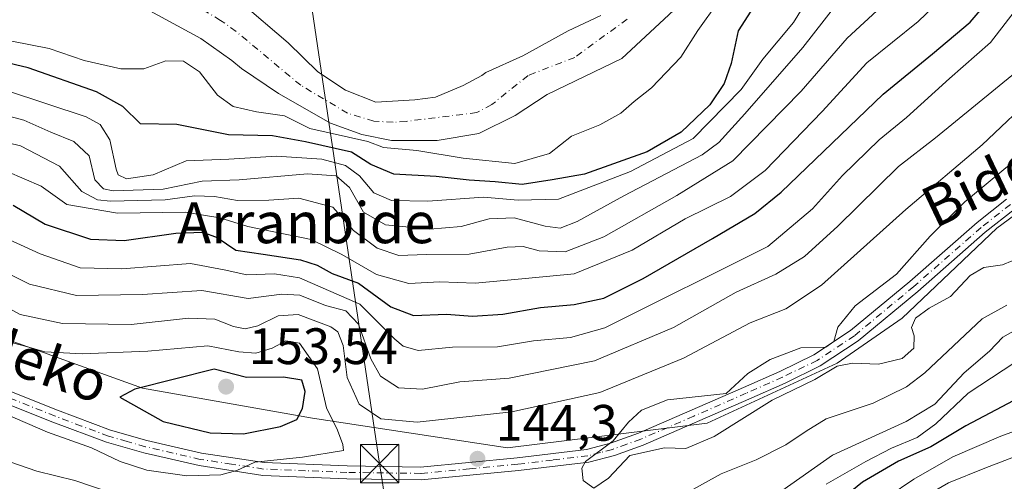
# Model space of a CAD drawing. Units: metres. Extents: x 589688 to 593078, y 4784546 to 4786895.
# Drawn here: x 591233 to 591425, y 4784688 to 4784779 of the extents above; entities that cross this region are included whole.
import ezdxf
from ezdxf.enums import TextEntityAlignment as Align

# ---------------------------------------------------------------- set-up
doc = ezdxf.new("R2010")
doc.units = ezdxf.units.M
doc.header["$MEASUREMENT"] = 0
doc.linetypes.add('DGN Style 4', pattern=[2.6384748266838614, 1.318413404963828, -0.6592067024819142, 0.001648016756204785, -0.6592067024819142])
for name, color, linetype, lineweight in [('Arbolado forestal CxS', 92, 'Continuous', 0), ('Camino Cxs', 7, 'Continuous', 0), ('Camino eje', 30, 'DGN Style 4', 13), ('Corriente natural Cxs', 4, 'Continuous', 13), ('Corriente natural eje', 4, 'DGN Style 4', 0), ('Curva de nivel maestra', 30, 'Continuous', 30), ('Curva de nivel normal', 30, 'Continuous', 0), ('Punto de cota en terreno', 7, 'Continuous', 0), ('Rótulo de punto de cota en terreno', 7, 'Continuous', 0), ('Suelo desnudo CxS', 253, 'Continuous', 0), ('Tendido', 6, 'Continuous', 0), ('Texto cartográfico', 7, 'Continuous', 0), ('Torre de tendido puntual', 7, 'Continuous', 0)]:
    doc.layers.add(name, color=color, linetype=linetype, lineweight=lineweight)
doc.styles.add('Style-Arial', font='txt')

# ---------------------------------------------------------------- blocks, each defined once
blk = doc.blocks.new('*U13')
at = {"layer": 'Arbolado forestal CxS', "color": 92, "linetype": 'Continuous', "lineweight": 0}
blk.add_polyline3d([(591123.9596999995, 4784787.7905, 124.0329000000056), (591152.2786999998, 4784755.5645, 141.2065000000002), (591180.5185000002, 4784735.045299999, 138.9674999999988), (591218.6023000004, 4784720.397700001, 143.0841999999975), (591256.6867000004, 4784706.725299999, 148.4339000000036), (591289.8885000005, 4784700.8663, 148.290399999998), (591327.9719000002, 4784695.006100001, 142.4851000000053), (591367.0329, 4784699.888900001, 144.9055999999982), (591392.4232999999, 4784711.6077, 145.1410999999935), (591405.1177000003, 4784720.397299999, 145.3120000000054), (591423.6721000001, 4784737.9749, 146.4321000000054), (591446.1310999999, 4784754.5757, 148.4992999999959)], dxfattribs=at)
blk = doc.blocks.new('*U17')
at = {"layer": 'Suelo desnudo CxS', "color": 253, "linetype": 'Continuous', "lineweight": 0}
for points in [[(591275.7901, 4784782.170100001, 90.91830000000482), (591285.1642000005, 4784774.231699999, 90.74180000000342), (591290.9528000001, 4784768.5844, 90.94169999999576), (591296.3503000002, 4784764.986099999, 90.92849999999453), (591302.2769999999, 4784762.6577, 90.83440000000701), (591309.8969999999, 4784763.0811, 91.50139999999374), (591313.9186000006, 4784763.610200001, 91.5966999999946), (591319.3701, 4784765.880100001, 91.72410000000673), (591323.0100999996, 4784767.870100001, 91.8125), (591323.7407999998, 4784768.399499999, 91.83160000000498), (591331.0307, 4784771.6876, 91.89650000000256), (591339.8942999998, 4784776.582400001, 91.77430000000459), (591346.2644999997, 4784779.5702, 91.79180000000633)], [(591362.3214999996, 4784782.307600001, 92.42600000000675), (591350.3453000002, 4784771.158500001, 92.18529999999737), (591335.7588999998, 4784764.0986, 91.68379999999888), (591329.4762000004, 4784760.0119, 91.85390000000189), (591322.3853000002, 4784756.519400001, 91.89010000000417), (591314.2361000003, 4784755.1435, 92.19090000000142), (591305.3460999997, 4784755.1435, 92.5338999999949), (591299.5253, 4784756.307700001, 92.69340000000375), (591293.3869000003, 4784758.530200001, 92.11419999999634), (591283.2269000001, 4784764.351100001, 90.80740000000515), (591276.0146000005, 4784769.224300001, 91.12320000000182), (591274.1401000004, 4784770.7501, 91.33379999999306), (591268.0800999999, 4784775.090100001, 91.21309999999357), (591235.2901, 4784792.960100001, 90.45140000000538)]]:
    blk.add_polyline3d(points, dxfattribs=at)
blk = doc.blocks.new('5PATER')
at = {"layer": 'Punto de cota en terreno', "linetype": 'Continuous', "lineweight": 0}
h = blk.add_hatch(color=51, dxfattribs=at)
edge = h.paths.add_edge_path()
edge.add_ellipse((0, 0), major_axis=(-0.1095731443231308, -0.1110710700762829), ratio=0.9994222409660322, start_angle=0, end_angle=360)
blk = doc.blocks.new('5TTEND')
at = {"layer": 'Corriente natural eje', "color": 7, "linetype": 'Continuous', "lineweight": 0}
for p, q in [((-0.375, 0.3754), (0.375, -0.3746)), ((0.3720000000000001, 0.3784000000000001), (-0.3720000000000001, -0.3776))]:
    blk.add_line(p, q, dxfattribs=at)
at = {"layer": 'Corriente natural eje', "color": 7, "linetype": 'Continuous', "lineweight": 0, "flags": 128}
blk.add_lwpolyline([(-0.375, -0.3746), (0.375, -0.3746), (0.375, 0.3754), (-0.375, 0.3754), (-0.3720000000000001, -0.3776)], dxfattribs=at)

msp = doc.modelspace()

# ---------------------------------------------------------------- linework, layer by layer
at = {"layer": 'Arbolado forestal CxS', "color": 92, "linetype": 'Continuous', "lineweight": 0}
for points in [[(591235.2901, 4784792.960100001, 90.45140000000538), (591268.0800999999, 4784775.090100001, 91.21309999999357), (591274.1401000004, 4784770.7501, 91.33379999999306), (591276.0146000005, 4784769.224300001, 91.12320000000182), (591283.2269000001, 4784764.351100001, 90.80740000000515), (591293.3869000003, 4784758.530200001, 92.11419999999634), (591299.5253, 4784756.307700001, 92.69340000000375), (591305.3460999997, 4784755.1435, 92.5338999999949), (591314.2361000003, 4784755.1435, 92.19090000000142), (591322.3853000002, 4784756.519400001, 91.89010000000417), (591329.4762000004, 4784760.0119, 91.85390000000189), (591335.7588999998, 4784764.0986, 91.68379999999888), (591350.3453000002, 4784771.158500001, 92.18529999999737), (591362.3214999996, 4784782.307600001, 92.42600000000675)], [(591362.3214999996, 4784782.307600001, 92.42600000000675), (591350.3453000002, 4784771.158500001, 92.18529999999737), (591335.7588999998, 4784764.0986, 91.68379999999888), (591329.4762000004, 4784760.0119, 91.85390000000189), (591322.3853000002, 4784756.519400001, 91.89010000000417), (591314.2361000003, 4784755.1435, 92.19090000000142), (591305.3460999997, 4784755.1435, 92.5338999999949), (591299.5253, 4784756.307700001, 92.69340000000375), (591293.3869000003, 4784758.530200001, 92.11419999999634), (591283.2269000001, 4784764.351100001, 90.80740000000515), (591276.0146000005, 4784769.224300001, 91.12320000000182), (591274.1401000004, 4784770.7501, 91.33379999999306), (591268.0800999999, 4784775.090100001, 91.21309999999357), (591235.2901, 4784792.960100001, 90.45140000000538)], [(591446.1310999999, 4784754.5757, 148.4992999999959), (591423.6721000001, 4784737.9749, 146.4321000000054), (591405.1177000003, 4784720.397299999, 145.3120000000054), (591392.4232999999, 4784711.6077, 145.1410999999935), (591367.0329, 4784699.888900001, 144.9055999999982), (591327.9719000002, 4784695.006100001, 142.4851000000053), (591289.8885000005, 4784700.8663, 148.290399999998), (591256.6867000004, 4784706.725299999, 148.4339000000036), (591218.6023000004, 4784720.397700001, 143.0841999999975), (591180.5185000002, 4784735.045299999, 138.9674999999988), (591152.2786999998, 4784755.5645, 141.2065000000002), (591123.9596999995, 4784787.7905, 124.0329000000056)], [(591446.1310999999, 4784754.5757, 148.4992999999959), (591423.6721000001, 4784737.9749, 146.4321000000054), (591405.1177000003, 4784720.397299999, 145.3120000000054), (591392.4232999999, 4784711.6077, 145.1410999999935), (591367.0329, 4784699.888900001, 144.9055999999982), (591327.9719000002, 4784695.006100001, 142.4851000000053), (591289.8885000005, 4784700.8663, 148.290399999998), (591256.6867000004, 4784706.725299999, 148.4339000000036), (591218.6023000004, 4784720.397700001, 143.0841999999975), (591180.5185000002, 4784735.045299999, 138.9674999999988), (591152.2786999998, 4784755.5645, 141.2065000000002), (591123.9596999995, 4784787.7905, 124.0329000000056)], [(591446.1310999999, 4784754.5757, 148.4992999999959), (591423.6721000001, 4784737.9749, 146.4321000000054), (591405.1177000003, 4784720.397299999, 145.3120000000054), (591392.4232999999, 4784711.6077, 145.1410999999935), (591367.0329, 4784699.888900001, 144.9055999999982), (591327.9719000002, 4784695.006100001, 142.4851000000053), (591289.8885000005, 4784700.8663, 148.290399999998), (591256.6867000004, 4784706.725299999, 148.4339000000036), (591218.6023000004, 4784720.397700001, 143.0841999999975), (591180.5185000002, 4784735.045299999, 138.9674999999988), (591152.2786999998, 4784755.5645, 141.2065000000002), (591123.9596999995, 4784787.7905, 124.0329000000056)], [(591346.2644999997, 4784779.5702, 91.79180000000633), (591339.8942999998, 4784776.582400001, 91.77430000000459), (591331.0307, 4784771.6876, 91.89650000000256), (591323.7407999998, 4784768.399499999, 91.83160000000498), (591323.0100999996, 4784767.870100001, 91.8125), (591319.3701, 4784765.880100001, 91.72410000000673), (591313.9186000006, 4784763.610200001, 91.5966999999946), (591309.8969999999, 4784763.0811, 91.50139999999374), (591302.2769999999, 4784762.6577, 90.83440000000701), (591296.3503000002, 4784764.986099999, 90.92849999999453), (591290.9528000001, 4784768.5844, 90.94169999999576), (591285.1642000005, 4784774.231699999, 90.74180000000342), (591275.7901, 4784782.170100001, 90.91830000000482)], [(591346.2644999997, 4784779.5702, 91.79180000000633), (591339.8942999998, 4784776.582400001, 91.77430000000459), (591331.0307, 4784771.6876, 91.89650000000256), (591323.7407999998, 4784768.399499999, 91.83160000000498), (591323.0100999996, 4784767.870100001, 91.8125), (591319.3701, 4784765.880100001, 91.72410000000673), (591313.9186000006, 4784763.610200001, 91.5966999999946), (591309.8969999999, 4784763.0811, 91.50139999999374), (591302.2769999999, 4784762.6577, 90.83440000000701), (591296.3503000002, 4784764.986099999, 90.92849999999453), (591290.9528000001, 4784768.5844, 90.94169999999576), (591285.1642000005, 4784774.231699999, 90.74180000000342), (591275.7901, 4784782.170100001, 90.91830000000482)]]:
    msp.add_polyline3d(points, dxfattribs=at)
at = {"layer": 'Camino Cxs', "color": 7, "linetype": 'Continuous', "lineweight": 0}
for points in [[(591217.7600999996, 4784711.280099999, 146.0244999999995), (591240.0601000004, 4784702.390100001, 146.8843000000052), (591250.4001000002, 4784698.5101, 149.2891999999993), (591257.5301000001, 4784696.470100001, 148.0426000000007), (591268.2100999998, 4784694.0101, 148.5292999999947), (591280.4101, 4784692.140100001, 149.7244000000064), (591296.6401000004, 4784691.4901, 147.9918000000034), (591311.0100999996, 4784691.280099999, 145.3889000000054), (591329.9001000002, 4784693.090100001, 146.8911999999982), (591343.4401000004, 4784694.710100001, 147.6279000000068), (591348.1601999998, 4784695.920100001, 147.1331999999966), (591353.6001000004, 4784697.880100001, 147.2877000000008), (591374.1501000002, 4784706.850099999, 154.7661999999982), (591381.2600999996, 4784709.9901, 148.8464999999997), (591387.9101, 4784713.2301, 149.2896000000037), (591395.0500999996, 4784717.960100001, 149.4370000000054), (591406.6201, 4784727.550100001, 150.1723000000056), (591419.7901, 4784739.090100001, 148.9553000000014), (591425.5701000001, 4784743.6601, 149.3834000000061)], [(591217.7600999996, 4784711.280099999, 146.0244999999995), (591240.0601000004, 4784702.390100001, 146.8843000000052), (591250.4001000002, 4784698.5101, 149.2891999999993), (591257.5301000001, 4784696.470100001, 148.0426000000007), (591268.2100999998, 4784694.0101, 148.5292999999947), (591280.4101, 4784692.140100001, 149.7244000000064), (591296.6401000004, 4784691.4901, 147.9918000000034), (591311.0100999996, 4784691.280099999, 145.3889000000054), (591329.9001000002, 4784693.090100001, 146.8911999999982), (591343.4401000004, 4784694.710100001, 147.6279000000068), (591348.1601999998, 4784695.920100001, 147.1331999999966), (591353.6001000004, 4784697.880100001, 147.2877000000008), (591374.1501000002, 4784706.850099999, 154.7661999999982), (591381.2600999996, 4784709.9901, 148.8464999999997), (591387.9101, 4784713.2301, 149.2896000000037), (591395.0500999996, 4784717.960100001, 149.4370000000054), (591406.6201, 4784727.550100001, 150.1723000000056), (591419.7901, 4784739.090100001, 148.9553000000014), (591425.5701000001, 4784743.6601, 149.3834000000061)], [(591427.0301000001, 4784741.630100001, 148.6607999999978), (591421.4001000002, 4784737.1801, 148.4339999999938), (591408.2200999996, 4784725.630100001, 150.3637000000017), (591396.5601000004, 4784715.970100001, 149.7712000000029), (591389.1201, 4784711.040100001, 150.0084000000061), (591382.2801000001, 4784707.710100001, 150.6925000000047), (591375.1901000004, 4784704.5801, 155.8637000000017), (591354.5301000001, 4784695.5701, 148.454899999997), (591348.9001000002, 4784693.530099999, 147.7448000000004), (591343.9200999998, 4784692.2601, 147.5317000000068), (591330.1601999998, 4784690.600099999, 147.9119000000064), (591311.1101000002, 4784688.790100001, 145.4450999999972), (591296.5800999999, 4784688.9901, 148.0314000000071), (591280.2001, 4784689.6501, 150.5038999999961), (591267.7100999998, 4784691.5601, 147.8018000000011), (591256.9101, 4784694.050100001, 147.5972000000038), (591249.6300999997, 4784696.140100001, 149.238400000002), (591239.1300999997, 4784700.0701, 147.824099999998), (591216.8502000002, 4784708.950099999, 147.4777000000031)], [(591427.0301000001, 4784741.630100001, 148.6607999999978), (591421.4001000002, 4784737.1801, 148.4339999999938), (591408.2200999996, 4784725.630100001, 150.3637000000017), (591396.5601000004, 4784715.970100001, 149.7712000000029), (591389.1201, 4784711.040100001, 150.0084000000061), (591382.2801000001, 4784707.710100001, 150.6925000000047), (591375.1901000004, 4784704.5801, 155.8637000000017), (591354.5301000001, 4784695.5701, 148.454899999997), (591348.9001000002, 4784693.530099999, 147.7448000000004), (591343.9200999998, 4784692.2601, 147.5317000000068), (591330.1601999998, 4784690.600099999, 147.9119000000064), (591311.1101000002, 4784688.790100001, 145.4450999999972), (591296.5800999999, 4784688.9901, 148.0314000000071), (591280.2001, 4784689.6501, 150.5038999999961), (591267.7100999998, 4784691.5601, 147.8018000000011), (591256.9101, 4784694.050100001, 147.5972000000038), (591249.6300999997, 4784696.140100001, 149.238400000002), (591239.1300999997, 4784700.0701, 147.824099999998), (591216.8502000002, 4784708.950099999, 147.4777000000031)]]:
    msp.add_polyline3d(points, dxfattribs=at)
at = {"layer": 'Camino eje', "color": 30, "linetype": 'DGN Style 4', "lineweight": 13}
msp.add_polyline3d([(591426.2999, 4784742.645099999, 148.618100000007), (591420.5953000002, 4784738.1349, 148.5274000000063), (591407.4200999998, 4784726.590100001, 150.3076000000001), (591395.8051000005, 4784716.965100001, 149.3337000000029), (591388.5153000001, 4784712.1351, 149.309699999998), (591381.7701000003, 4784708.850099999, 149.8396999999968), (591374.6700999998, 4784705.715100001, 155.3283999999985), (591364.3951000003, 4784701.2301, 149.4271000000008), (591354.0651000004, 4784696.725099999, 147.6671999999962), (591351.3450999996, 4784695.745300001, 147.7066999999952), (591348.5302999998, 4784694.725099999, 147.3956000000035), (591346.1700999998, 4784694.120100001, 147.2981), (591343.6801000005, 4784693.485099999, 147.5261000000028), (591336.8000999996, 4784692.655099999, 147.3034999999945), (591330.0302999998, 4784691.845100001, 147.1826000000001), (591320.5850999998, 4784690.940099999, 148.6266999999934), (591311.0601000004, 4784690.0351, 145.4137999999948), (591303.7949000001, 4784690.1351, 145.6224999999977), (591296.6098999997, 4784690.2401, 148.0121999999974), (591288.4951, 4784690.565099999, 149.793399999995), (591280.3051000005, 4784690.895099999, 150.1162999999942), (591274.0598999998, 4784691.850099999, 149.5485999999946), (591267.9600999998, 4784692.7851, 147.7890000000043), (591257.2200999996, 4784695.2601, 147.7985999999946), (591253.6552999998, 4784696.280300001, 148.1848999999929), (591250.0151000004, 4784697.325099999, 149.0224000000017), (591244.7651000004, 4784699.290100001, 148.965400000001), (591239.5950999996, 4784701.2301, 147.3139999999985), (591217.3051000005, 4784710.1151, 146.7093000000023)], dxfattribs=at)
at = {"layer": 'Corriente natural Cxs', "color": 4, "linetype": 'Continuous', "lineweight": 13}
for points in [[(591362.3216000004, 4784782.307700001, 92.42600000000675), (591350.3453000002, 4784771.158500001, 92.18529999999737), (591335.7588999998, 4784764.0986, 91.68379999999888), (591329.4762000004, 4784760.0119, 91.85390000000189), (591322.3853000002, 4784756.519400001, 91.89010000000417), (591314.2361000003, 4784755.1435, 92.19090000000142), (591305.3460999997, 4784755.1435, 92.5338999999949), (591299.5253, 4784756.307700001, 92.69340000000375), (591293.3869000003, 4784758.530200001, 92.11419999999634), (591283.2269000001, 4784764.351100001, 90.80740000000515), (591276.0146000005, 4784769.224300001, 91.12320000000182), (591274.1401000004, 4784770.7501, 91.33379999999306), (591268.0800999999, 4784775.090100001, 91.21309999999357), (591235.2901, 4784792.960100001, 90.45140000000538)], [(591362.3216000004, 4784782.307700001, 92.42600000000675), (591350.3453000002, 4784771.158500001, 92.18529999999737), (591335.7588999998, 4784764.0986, 91.68379999999888), (591329.4762000004, 4784760.0119, 91.85390000000189), (591322.3853000002, 4784756.519400001, 91.89010000000417), (591314.2361000003, 4784755.1435, 92.19090000000142), (591305.3460999997, 4784755.1435, 92.5338999999949), (591299.5253, 4784756.307700001, 92.69340000000375), (591293.3869000003, 4784758.530200001, 92.11419999999634), (591283.2269000001, 4784764.351100001, 90.80740000000515), (591276.0146000005, 4784769.224300001, 91.12320000000182), (591274.1401000004, 4784770.7501, 91.33379999999306), (591268.0800999999, 4784775.090100001, 91.21309999999357), (591235.2901, 4784792.960100001, 90.45140000000538)], [(591275.7901, 4784782.170100001, 90.91830000000482), (591285.1642000005, 4784774.231699999, 90.74180000000342), (591290.9528000001, 4784768.5844, 90.94169999999576), (591296.3503000002, 4784764.986099999, 90.92849999999453), (591302.2769999999, 4784762.6577, 90.83440000000701), (591309.8969999999, 4784763.0811, 91.50139999999374), (591313.9186000006, 4784763.610200001, 91.5966999999946), (591319.3701, 4784765.880100001, 91.72410000000673), (591323.0100999996, 4784767.870100001, 91.8125), (591323.7407999998, 4784768.399499999, 91.83160000000498), (591331.0307, 4784771.6876, 91.89650000000256), (591339.8942999998, 4784776.582400001, 91.77430000000459), (591346.2646000005, 4784779.5702, 91.79180000000633)], [(591275.7901, 4784782.170100001, 90.91830000000482), (591285.1642000005, 4784774.231699999, 90.74180000000342), (591290.9528000001, 4784768.5844, 90.94169999999576), (591296.3503000002, 4784764.986099999, 90.92849999999453), (591302.2769999999, 4784762.6577, 90.83440000000701), (591309.8969999999, 4784763.0811, 91.50139999999374), (591313.9186000006, 4784763.610200001, 91.5966999999946), (591319.3701, 4784765.880100001, 91.72410000000673), (591323.0100999996, 4784767.870100001, 91.8125), (591323.7407999998, 4784768.399499999, 91.83160000000498), (591331.0307, 4784771.6876, 91.89650000000256), (591339.8942999998, 4784776.582400001, 91.77430000000459), (591346.2646000005, 4784779.5702, 91.79180000000633)]]:
    msp.add_polyline3d(points, dxfattribs=at)
at = {"layer": 'Corriente natural eje', "color": 4, "linetype": 'DGN Style 4', "lineweight": 0}
msp.add_polyline3d([(591351.3979000002, 4784778.8621, 92.02509999999893), (591341.1409, 4784771.3891, 91.7789000000048), (591332.0500999996, 4784767.840100001, 91.66610000000219), (591324.9401000004, 4784762.170100001, 91.47460000000137), (591322.0201000003, 4784760.5801, 91.47289999999339), (591308.2401000002, 4784758.880100001, 91.08759999999893), (591305.6501000002, 4784758.700099999, 91.0743999999977), (591301.9101, 4784758.9101, 91.08800000000338), (591296.7500999998, 4784760.4801, 90.97289999999339), (591287.6001000004, 4784765.920100001, 90.86199999999371), (591274.9600999998, 4784776.460100001, 90.28569999999308), (591271.9301000005, 4784778.630100001, 90.2673000000068), (591252.5800999999, 4784789.870100001, 90.60490000000573)], dxfattribs=at)
at = {"layer": 'Curva de nivel maestra', "color": 30, "linetype": 'Continuous', "lineweight": 30, "flags": 128}
for points, elevation in [([(591378.4800000004, 4784785.0801), (591373.0999999996, 4784776.600099999), (591371.6900000004, 4784770.1601), (591370.3799999999, 4784766.2601), (591367.5499999998, 4784762.0801), (591361.9600000001, 4784756.7501), (591355.3099999996, 4784752.940099999), (591343.0599999996, 4784748.520099999), (591336.7300000004, 4784747.420100001), (591330.8700000001, 4784746.520099999), (591325.6200000001, 4784747.040100001), (591320.54, 4784747.370100001), (591314.0599999996, 4784748.090100001), (591305.7599999999, 4784748.550100001), (591301.2699999996, 4784750.440099999), (591297.5, 4784752.8201), (591288.54, 4784754.890100001), (591282.04, 4784756.0601), (591273.4400000004, 4784756.2501), (591263.3700000001, 4784758.2501), (591256.2800000003, 4784758.420100001), (591252.7999999998, 4784761.8101), (591247.6699999999, 4784764.6801), (591234.3399999999, 4784769.350099999), (591225.4600000001, 4784771.440099999)], 100), ([(591231.3600000005, 4784742.4901), (591237.6200000001, 4784738.780099999), (591246.4800000004, 4784735.860099999), (591253.0999999996, 4784735.600099999), (591263.2000000002, 4784737.0001), (591268.4400000004, 4784737.2301), (591271.2300000004, 4784736.170100001), (591274.9000000004, 4784733.6801), (591280.2599999999, 4784732.920100001), (591287.5300000003, 4784731.800100001), (591290.8200000003, 4784730.7401), (591293.7199999997, 4784729.1501), (591298.8700000001, 4784727.220100001), (591305.2199999997, 4784722.590100001), (591309.6100000005, 4784720.9101), (591316.0999999996, 4784721.170100001), (591321.1900000004, 4784720.800100001), (591327.0999999996, 4784721.170100001), (591334.4800000004, 4784722.5001), (591341.04, 4784723.0601), (591346.8099999996, 4784724.3301), (591354.4900000002, 4784728.120100001), (591368.0999999996, 4784736.0001), (591376.3600000005, 4784740.890100001), (591381.5, 4784745.0101), (591401.4100000003, 4784764.200099999), (591411.0700000003, 4784772.090100001), (591418.4100000003, 4784778.2601), (591424.2599999999, 4784785.100099999)], 125), ([(591276.4199999999, 4784697.780099999), (591283.6299999999, 4784699.1801), (591286.8399999999, 4784700.5601), (591287.9400000004, 4784702.7401), (591288.4800000004, 4784706.0801), (591287.79, 4784708.2401), (591284.2100000001, 4784708.840100001), (591276.9600000001, 4784708.770099999), (591270.6600000003, 4784710.4101), (591255.1799999997, 4784706.4801), (591252.2199999997, 4784704.920100001), (591260.7199999997, 4784700.200099999), (591269.9000000004, 4784697.950099999), (591276.4199999999, 4784697.780099999)], 150), ([(591432.7400000002, 4784707.370100001), (591417.5700000003, 4784699.340100001), (591410.7400000002, 4784695.200099999), (591404.4100000003, 4784692.440099999), (591397.4100000003, 4784688.290100001), (591392.9199999999, 4784684.6801), (591389.1299999999, 4784680.1601), (591382.5899999999, 4784674.840100001), (591374.8099999996, 4784670.9001), (591365.1399999997, 4784666.2501), (591349.9199999999, 4784660.200099999), (591343.5300000003, 4784658.520099999), (591339.8399999999, 4784658.360099999), (591322.0599999996, 4784659.370100001), (591306.0599999996, 4784661.6801), (591290.7599999999, 4784662.670100001), (591282.2999999998, 4784664.300100001), (591273.2800000003, 4784665.440099999), (591263.8499999996, 4784666.780099999), (591257.0099999999, 4784666.600099999), (591244.9299999997, 4784667.6501), (591233.5, 4784671.270099999), (591226.3099999996, 4784674.7501)], 125)]:
    msp.add_lwpolyline(points, dxfattribs=dict(at, elevation=elevation))
at = {"layer": 'Curva de nivel normal', "color": 30, "linetype": 'Continuous', "lineweight": 0, "flags": 128}
for points, elevation in [([(591225.8799999999, 4784737.83), (591236.6799999997, 4784732.980000001), (591244.4699999997, 4784730.230000001), (591252.6399999997, 4784730.039999999), (591266.0199999996, 4784731.109999999), (591272.6399999997, 4784729.82), (591277.0599999996, 4784728.859999999), (591282.4600000001, 4784729.039999999), (591287.3200000003, 4784728.310000001), (591299.1699999999, 4784723.100000001), (591305.9600000001, 4784716.289999999), (591307.5999999996, 4784714.9), (591310.5599999996, 4784714.100000001), (591317.2699999996, 4784714.74), (591326.0599999996, 4784714.800000001), (591333.0599999996, 4784715.99), (591340.3099999996, 4784716.640000001), (591347.04, 4784718.49), (591378.9100000003, 4784734.41), (591387.6100000005, 4784741.789999999), (591393.5099999999, 4784748.27), (591400.6699999999, 4784755.289999999), (591405.9600000001, 4784759.66), (591414.4199999999, 4784767.26), (591422.4100000003, 4784774.300000001), (591433.8600000005, 4784789.25)], 130), ([(591389.3399999999, 4784787.029999999), (591383.9000000004, 4784778.220000001), (591377.8799999999, 4784771.029999999), (591373.6699999999, 4784765.109999999), (591364.3200000003, 4784755.52), (591352.0199999996, 4784749.07), (591338, 4784743.680000001), (591330.1200000001, 4784743.470000001), (591323.3099999996, 4784744.07), (591312.4000000004, 4784743.24), (591305.3399999999, 4784743.4), (591301.8799999999, 4784744.92), (591299.0499999998, 4784748.199999999), (591296.3700000001, 4784750.24), (591291.7199999997, 4784751.470000001), (591282.8499999996, 4784752.08), (591273.5300000003, 4784751.480000001), (591265.1799999997, 4784751.140000001), (591258.7300000004, 4784748.439999999), (591253.5199999996, 4784747.609999999), (591251.9199999999, 4784748.390000001), (591251.4900000002, 4784749.51), (591250.2699999996, 4784755.289999999), (591248.3600000005, 4784758.26), (591245.6699999999, 4784759.74), (591230.0599999996, 4784764.9)], 105), ([(591230.2400000002, 4784749.050000001), (591236.8600000005, 4784746.180000001), (591241.8600000005, 4784742.59), (591251.7800000003, 4784740.939999999), (591265, 4784741.109999999), (591271.7800000003, 4784739.99), (591277.2800000003, 4784738.289999999), (591289.6200000001, 4784735.76), (591295.6100000005, 4784732.83), (591302.4000000004, 4784728.9), (591308.7300000004, 4784727.16), (591314.7999999998, 4784727.52), (591321.6600000003, 4784727.25), (591330.79, 4784728.100000001), (591341.0599999996, 4784729.09), (591352.4000000004, 4784733.67), (591362.7000000002, 4784739.810000001), (591371.6100000005, 4784744.210000001), (591378.3700000001, 4784749.27), (591389.5300000003, 4784760.810000001), (591398.25, 4784770.300000001), (591408.29, 4784778.41), (591415.8700000001, 4784785.74)], 120), ([(591226.8399999999, 4784760.859999999), (591233.4600000001, 4784759.140000001), (591238.7199999997, 4784756.730000001), (591243.2100000001, 4784754.939999999), (591246.2300000004, 4784752.130000001), (591247.3600000005, 4784747.42), (591249.04, 4784745.67), (591250.9600000001, 4784745.300000001), (591260.7199999997, 4784745.619999999), (591268.2999999998, 4784747.180000001), (591275.54, 4784747.439999999), (591288.9400000004, 4784748.619999999), (591294.5199999996, 4784748.199999999), (591297.1200000001, 4784745.949999999), (591299.8600000005, 4784741.140000001), (591304.1600000003, 4784738.66), (591312.8399999999, 4784737.800000001), (591318.9199999999, 4784738.310000001), (591324.4000000004, 4784739.84), (591329.3300000001, 4784740.039999999), (591335.3600000005, 4784738.4), (591338.3099999996, 4784738.02), (591341.6399999997, 4784739.27), (591350.7300000004, 4784744.279999999), (591366.0700000003, 4784752.350000001), (591369.3399999999, 4784754.76), (591374.4100000003, 4784760.32), (591385.7400000002, 4784773.34), (591394.5199999996, 4784784.65)], 110), ([(591231.0899999999, 4784774.57), (591238.4199999999, 4784773.09), (591245.25, 4784770.76), (591252.4400000004, 4784769.16), (591256.9400000004, 4784769.119999999), (591261.2300000004, 4784770.699999999), (591264.6699999999, 4784770.66), (591267.7800000003, 4784768.539999999), (591271.29, 4784763.970000001), (591274.3799999999, 4784761.76), (591278.9400000004, 4784760.77), (591284.4000000004, 4784759.939999999), (591289.3899999997, 4784757.460000001), (591300.7300000004, 4784754.949999999), (591303.7699999996, 4784753.779999999), (591310.2699999996, 4784753.180000001), (591319.3200000003, 4784751.699999999), (591329.4299999997, 4784750.630000001), (591336.2000000002, 4784752.59), (591340.5199999996, 4784756.01), (591346.0300000003, 4784758.220000001), (591350.1399999997, 4784760.449999999), (591352.7800000003, 4784762.75), (591356.1500000004, 4784765.42), (591361.8600000005, 4784771.460000001), (591365.1799999997, 4784776.67), (591369.3200000003, 4784782.41)], 95), ([(591225, 4784756), (591232.8399999999, 4784754.100000001), (591240.4100000003, 4784750.09), (591244.8099999996, 4784745.16), (591247.8899999997, 4784743.560000001), (591250.4000000004, 4784743.27), (591261.0899999999, 4784743.539999999), (591266.8200000003, 4784744.33), (591270.75, 4784744.180000001), (591275.2199999997, 4784743.4), (591281.3600000005, 4784743.480000001), (591287.2199999997, 4784743.84), (591293.8600000005, 4784742.09), (591297.9000000004, 4784737.529999999), (591302.5, 4784734.060000001), (591306.7400000002, 4784732.640000001), (591312.1299999999, 4784732.810000001), (591320.54, 4784732.880000001), (591327.9199999999, 4784734.26), (591331.0700000003, 4784734.41), (591334.1799999997, 4784733.529999999), (591339.2800000003, 4784733.359999999), (591346.8300000001, 4784736.32), (591361.0700000003, 4784744.41), (591372.0700000003, 4784751.180000001), (591385.4100000003, 4784764.779999999), (591394.4100000003, 4784775.16), (591401.0700000003, 4784781.300000001)], 115), ([(591427.29, 4784768.41), (591411.6500000004, 4784755.67), (591404.4000000004, 4784750.07), (591392.5499999998, 4784738.4), (591386.04, 4784732.480000001), (591380.4699999997, 4784729.02), (591372.7000000002, 4784725.480000001), (591360.4299999997, 4784718.58), (591345.0300000003, 4784712.029999999), (591328.2999999998, 4784708.65), (591318.6600000003, 4784707.949999999), (591311.4000000004, 4784706.51), (591306.7199999997, 4784706.800000001), (591303.2000000002, 4784709.039999999), (591301.2800000003, 4784712.439999999), (591298.8700000001, 4784719.230000001), (591296.4000000004, 4784721.810000001), (591292.4000000004, 4784722.869999999), (591287.4000000004, 4784724.880000001), (591283.8799999999, 4784725.08), (591277.3099999996, 4784724.210000001), (591268.2699999996, 4784725.779999999), (591256.6500000004, 4784725.039999999), (591243.79, 4784724.84), (591234.5899999999, 4784727.02), (591226.3600000005, 4784731.060000001)], 135), ([(591224.8600000005, 4784725.359999999), (591232.7400000002, 4784721.140000001), (591241.04, 4784719.32), (591254.4600000001, 4784719.140000001), (591265.6799999997, 4784720.359999999), (591270.8200000003, 4784720.17), (591274.4199999999, 4784718.730000001), (591276.7400000002, 4784718.289999999), (591279.2300000004, 4784718.880000001), (591283.1799999997, 4784720.859999999), (591287.0599999996, 4784721.119999999), (591293.5, 4784718.699999999), (591294.8200000003, 4784717.689999999), (591295.9000000004, 4784715.039999999), (591296.6500000004, 4784708.77), (591298.9900000002, 4784703.600000001), (591303.2699999996, 4784700.720000001), (591310.3600000005, 4784700.039999999), (591328.8600000005, 4784702.100000001), (591346.0599999996, 4784705.850000001), (591362.4000000004, 4784712.57), (591375.4100000003, 4784719.5), (591382.4100000003, 4784722.199999999), (591389.4100000003, 4784726.82), (591405.8399999999, 4784741.65), (591420.8099999996, 4784754.310000001), (591431.8200000003, 4784764.689999999)], 140), ([(591428.54, 4784732.41), (591424.7400000002, 4784730.800000001), (591421.0899999999, 4784730.279999999), (591418.4100000003, 4784728.730000001), (591414.6200000001, 4784724.600000001), (591410.4000000004, 4784722.33), (591407.7800000003, 4784720.41), (591406.9699999997, 4784718.550000001), (591407.4600000001, 4784716.960000001), (591407.4000000004, 4784714.550000001), (591405.1600000003, 4784712.52), (591400.5499999998, 4784711.42), (591395.4100000003, 4784711.609999999), (591392.4100000003, 4784711), (591388.0700000003, 4784708.380000001), (591379.7400000002, 4784704.380000001), (591368.4100000003, 4784697.220000001), (591362.8899999997, 4784694.92), (591358.7100000001, 4784695.029999999), (591351.9199999999, 4784693.560000001), (591347.7699999996, 4784689.109999999), (591344.8700000001, 4784687.180000001), (591342.8099999996, 4784688.67), (591342.5199999996, 4784691.029999999), (591343.2599999999, 4784692.380000001), (591348.6600000003, 4784696.41), (591351.6600000003, 4784700.08), (591354.2100000001, 4784702.41), (591359.29, 4784704.390000001), (591370.7400000002, 4784705.640000001), (591374.9500000002, 4784709.58), (591379.3700000001, 4784712.34), (591385.3600000005, 4784714.609999999), (591390.25, 4784714.74), (591391.8099999996, 4784715.859999999), (591392.54, 4784718.609999999), (591395.9400000004, 4784722.789999999), (591404.0599999996, 4784729), (591410.6399999997, 4784736.4), (591417.3799999999, 4784743.140000001), (591428.7800000003, 4784752.58)], 145), ([(591425.6200000001, 4784722.960000001), (591420.7800000003, 4784720.27), (591409.5899999999, 4784709.680000001), (591406.0099999999, 4784706.99), (591399.4699999997, 4784703.75), (591390.2599999999, 4784700.689999999), (591386.4100000003, 4784698.27), (591382.4100000003, 4784695.619999999), (591376.5800000001, 4784692.720000001), (591369.7699999996, 4784689.970000001), (591363.0499999998, 4784686.210000001)], 140), ([(591381.6100000005, 4784686.640000001), (591391.5499999998, 4784693.57), (591405.9400000004, 4784700.16), (591411.54, 4784703.550000001), (591417.2599999999, 4784709.699999999), (591422.2000000002, 4784713.970000001), (591424.8200000003, 4784716.689999999), (591429.5800000001, 4784719.34)], 135), ([(591229.8099999996, 4784701.689999999), (591238.0999999996, 4784698.109999999), (591246.6799999997, 4784695.029999999), (591252.3200000003, 4784692.359999999), (591257.5, 4784690.640000001), (591265.3300000001, 4784689.58), (591271.9800000004, 4784689.74), (591275.1200000001, 4784690.630000001), (591278.6200000001, 4784692.24), (591287.9100000003, 4784693.220000001), (591295.9600000001, 4784694.529999999), (591295.7999999998, 4784695.720000001), (591294.79, 4784698.49), (591292.6200000001, 4784702.890000001), (591290.8600000005, 4784710.5), (591287.3399999999, 4784715.51), (591284.6699999999, 4784715.99), (591282.0099999999, 4784714.539999999), (591278.8200000003, 4784713.550000001), (591275.4600000001, 4784713.84), (591269.4600000001, 4784714.960000001), (591257.7100000001, 4784713.930000001), (591244.8399999999, 4784713.41), (591237.54, 4784713.84), (591234.0199999996, 4784714.859999999), (591229.04, 4784716.130000001)], 145), ([(591427.1900000004, 4784711.720000001), (591418.0599999996, 4784705.730000001), (591411.7400000002, 4784699.699999999), (591408.0700000003, 4784697.060000001), (591403.0700000003, 4784694.939999999), (591398.0700000003, 4784692.359999999), (591390.2999999998, 4784687.930000001)], 130), ([(591431.9100000003, 4784700.08), (591424.4100000003, 4784697.289999999), (591415.0700000003, 4784693.300000001), (591407.4100000003, 4784688.91), (591402.4100000003, 4784685.5), (591396.7400000002, 4784681.939999999), (591390.2800000003, 4784676), (591382.1299999999, 4784670.300000001), (591373.2400000002, 4784664.5), (591360.5999999996, 4784658.720000001), (591346.54, 4784652.980000001), (591336.7100000001, 4784651.32), (591330.7300000004, 4784651.42), (591309.2400000002, 4784653.99), (591295.79, 4784655.039999999), (591289.1100000005, 4784656.220000001), (591284.0800000001, 4784656.970000001), (591277.0599999996, 4784658.619999999), (591269.4000000004, 4784659.189999999), (591255.3300000001, 4784659.720000001), (591236.7000000002, 4784663.76), (591226.9000000004, 4784667.560000001)], 120), ([(591434.7400000002, 4784696.220000001), (591421.2999999998, 4784691.08), (591414.2000000002, 4784688.220000001), (591408.9500000002, 4784685.109999999), (591404.0700000003, 4784681.15), (591396.7400000002, 4784676.180000001), (591387.7999999998, 4784668.880000001), (591376.9600000001, 4784661.439999999), (591371.1299999999, 4784657.52), (591361.0700000003, 4784652.550000001), (591351.0599999996, 4784647.01), (591342.9500000002, 4784644.480000001), (591334.6200000001, 4784643.890000001), (591321.2800000003, 4784644.65), (591309.8600000005, 4784646.869999999), (591302.9299999997, 4784647.4), (591295.5300000003, 4784648.15), (591290.4000000004, 4784649.01), (591284.3099999996, 4784649.74), (591272.75, 4784651.890000001), (591250.4600000001, 4784654.359999999), (591239.8499999996, 4784656.5), (591235.8099999996, 4784657.82), (591229.7300000004, 4784659.41)], 115), ([(591254.4000000004, 4784684.960000001), (591243.4199999999, 4784688.66), (591236.0099999999, 4784690.5), (591230.9000000004, 4784692.220000001)], 140)]:
    msp.add_lwpolyline(points, dxfattribs=dict(at, elevation=elevation))
at = {"layer": 'Suelo desnudo CxS', "color": 253, "linetype": 'Continuous', "lineweight": 0}
for points in [[(591362.3214999996, 4784782.307600001, 92.42600000000675), (591350.3453000002, 4784771.158500001, 92.18529999999737), (591335.7588999998, 4784764.0986, 91.68379999999888), (591329.4762000004, 4784760.0119, 91.85390000000189), (591322.3853000002, 4784756.519400001, 91.89010000000417), (591314.2361000003, 4784755.1435, 92.19090000000142), (591305.3460999997, 4784755.1435, 92.5338999999949), (591299.5253, 4784756.307700001, 92.69340000000375), (591293.3869000003, 4784758.530200001, 92.11419999999634), (591283.2269000001, 4784764.351100001, 90.80740000000515), (591276.0146000005, 4784769.224300001, 91.12320000000182), (591274.1401000004, 4784770.7501, 91.33379999999306), (591268.0800999999, 4784775.090100001, 91.21309999999357), (591235.2901, 4784792.960100001, 90.45140000000538)], [(591346.2644999997, 4784779.5702, 91.79180000000633), (591339.8942999998, 4784776.582400001, 91.77430000000459), (591331.0307, 4784771.6876, 91.89650000000256), (591323.7407999998, 4784768.399499999, 91.83160000000498), (591323.0100999996, 4784767.870100001, 91.8125), (591319.3701, 4784765.880100001, 91.72410000000673), (591313.9186000006, 4784763.610200001, 91.5966999999946), (591309.8969999999, 4784763.0811, 91.50139999999374), (591302.2769999999, 4784762.6577, 90.83440000000701), (591296.3503000002, 4784764.986099999, 90.92849999999453), (591290.9528000001, 4784768.5844, 90.94169999999576), (591285.1642000005, 4784774.231699999, 90.74180000000342), (591275.7901, 4784782.170100001, 90.91830000000482)]]:
    msp.add_polyline3d(points, dxfattribs=at)
at = {"layer": 'Tendido', "color": 6, "linetype": 'Continuous', "lineweight": 0, "extrusion": (0.9888617776015071, 0.1445787588840486, 0.03534638989113154), "elevation": 1276486.934390187, "flags": 128}
msp.add_lwpolyline([(4648688.64636839, -45031.5036092495), (4648814.090145871, -45000.67964800725), (4649026.779358258, -44988.91879890108)], dxfattribs=at)
at = {"layer": 'Tendido', "color": 6, "linetype": 'Continuous', "lineweight": 0, "extrusion": (-0.5186688490754279, 0.8243359247356105, 0.2268323349724573), "elevation": 3637395.825830757, "flags": 128}
msp.add_lwpolyline([(-3048812.776507488, -847054.6071109273), (-3048717.84001622, -847055.3199930385), (-3048552.923235624, -847044.0485906707)], dxfattribs=at)

# ---------------------------------------------------------------- block references
at = {"layer": 'Arbolado forestal CxS', "color": 92, "linetype": 'Continuous', "lineweight": 0}
msp.add_blockref('*U13', (0, 0), dxfattribs=at)
at = {"layer": 'Punto de cota en terreno', "color": 7, "linetype": 'Continuous', "lineweight": 0, "xscale": 10, "yscale": 10, "zscale": 10}
for p in [(591273, 4784707, 153.5399999999936), (591322.1399999997, 4784692.9, 144.3000000000029)]:
    msp.add_blockref('5PATER', p, dxfattribs=at)
at = {"layer": 'Suelo desnudo CxS', "color": 253, "linetype": 'Continuous', "lineweight": 0}
msp.add_blockref('*U17', (0, 0), dxfattribs=at)
at = {"layer": 'Torre de tendido puntual', "color": 7, "linetype": 'Continuous', "lineweight": 0, "xscale": 10, "yscale": 10, "zscale": 10}
msp.add_blockref('5TTEND', (591302.9900000002, 4784691.960000001, 146.645199999999), dxfattribs=at)

# ---------------------------------------------------------------- texts
at = {"layer": 'Rótulo de punto de cota en terreno', "color": 7, "linetype": 'Continuous', "lineweight": 0, "style": 'Style-Arial'}
for s, p in [('153,54', (591277.4096999997, 4784711.409700001)), ('144,3', (591325.6677999999, 4784696.427800001))]:
    msp.add_text(s, height=7.000000000000002, dxfattribs=at).set_placement(p)
at = {"layer": 'Texto cartográfico', "color": 7, "linetype": 'Continuous', "lineweight": 0, "style": 'Style-Arial'}
for s, rotation, p in [('Bidea', 25.50423440339413, (591422.9377055457, 4784747.720520562)), ('Arranbideko', 341.0704001591223, (591219.5990479471, 4784717.591689847))]:
    msp.add_text(s, height=8, rotation=rotation, dxfattribs=at).set_placement(p, align=Align.MIDDLE_CENTER)
msp.add_text('Arranbide', height=8, dxfattribs=at).set_placement((591288.6545109757, 4784739.050150001), align=Align.MIDDLE_CENTER)

doc.saveas('drawing.dxf')
